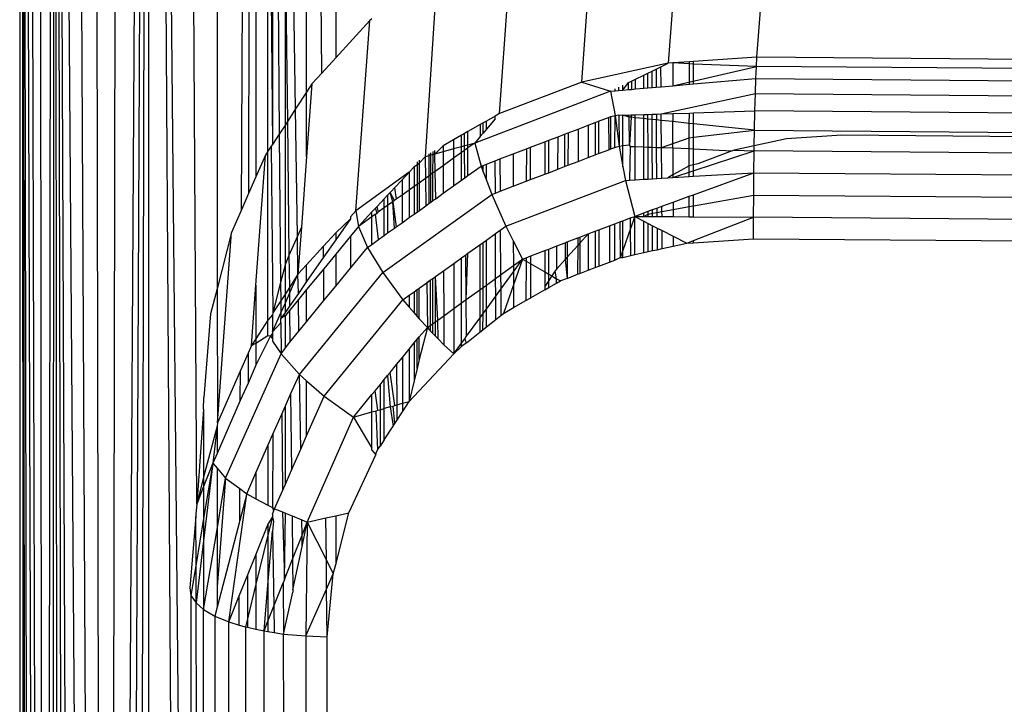
# Model space of a CAD drawing. Units: inches. Extents: x -170 to 505, y -568 to 173.
# Drawn here: x 164 to 165, y -187 to -186 of the extents above; entities that cross this region are included whole.
import ezdxf

# ---------------------------------------------------------------- set-up
doc = ezdxf.new("R2010")
doc.units = ezdxf.units.IN
doc.header["$MEASUREMENT"] = 0

msp = doc.modelspace()

# ---------------------------------------------------------------- linework, layer by layer
for p, q in [((164.1972, -192.5645), (164.1797, -182.3995)), ((164.1972, -192.5645), (164.1484, -182.4706)), ((164.0761, -182.8495), (164.0761, -188.2023)), ((164.0969, -188.2023), (164.0793, -182.8495)), ((164.0793, -182.8495), (164.0873, -188.2023)), ((164.0793, -182.8495), (164.0838, -188.2023)), ((164.0793, -182.8495), (164.081, -188.2023)), ((164.1009, -188.2023), (164.0882, -182.8495)), ((164.1026, -182.8495), (164.1076, -188.2023)), ((164.1166, -188.2023), (164.1223, -182.8495)), ((164.1249, -182.8495), (164.1226, -188.2023)), ((164.1972, -192.5645), (164.1249, -182.8495)), ((164.1249, -182.8495), (164.1455, -188.2023)), ((164.1249, -182.8495), (164.1371, -188.2023)), ((164.1249, -182.8495), (164.1294, -188.2023)), ((164.2152, -182.8495), (164.2053, -188.2023)), ((164.2228, -188.2023), (164.2541, -182.8495)), ((164.2576, -182.8495), (164.2336, -188.2023)), ((164.2576, -182.8495), (164.2452, -188.2023)), ((164.2576, -182.8495), (164.2575, -188.2023)), ((164.3144, -188.2023), (164.2631, -182.8495)), ((164.2631, -182.8495), (164.2991, -188.2023)), ((164.3256, -186.3651), (164.3069, -182.8495)), ((164.3543, -182.8495), (164.3543, -186.0615)), ((164.3886, -185.9505), (164.4051, -182.8495)), ((164.4051, -182.8495), (164.3987, -185.9275)), ((164.4091, -182.8495), (164.4091, -185.9039)), ((164.5216, -182.8495), (164.5216, -185.7364)), ((164.5021, -185.7578), (164.4806, -183.4352)), ((164.4806, -185.7845), (164.4806, -183.4352)), ((164.4324, -184.742), (164.4324, -185.8584)), ((164.4324, -184.742), (164.442, -185.8436)), ((164.4651, -185.8083), (164.4506, -184.8434)), ((164.4261, -185.8679), (164.4261, -185.0485)), ((164.4261, -185.0485), (164.4324, -185.8584)), ((165.0099, -185.4759), (164.9903, -185.7439)), ((165.1154, -185.7356), (165.135, -185.4676)), ((164.8683, -185.7705), (164.8879, -185.5025)), ((164.7523, -185.8149), (164.7716, -185.5468)), ((164.4506, -185.8305), (164.4506, -185.5841)), ((164.4506, -185.5841), (164.4535, -185.8261)), ((164.665, -185.6078), (164.6477, -185.8758)), ((164.5696, -185.6838), (164.5216, -185.7364)), ((164.5499, -185.9519), (164.5696, -185.6838)), ((164.5726, -185.6814), (164.5696, -185.6838)), ((164.5216, -185.7364), (164.5021, -185.7578)), ((165.0261, -185.7415), (165.0202, -185.7419)), ((165.1154, -185.7356), (165.0261, -185.7415)), ((165.0261, -185.7452), (165.0261, -185.7415)), ((165.1146, -185.7484), (165.1154, -185.7356)), ((173.3129, -185.8016), (165.1154, -185.7356)), ((164.9903, -185.7439), (164.8683, -185.7705)), ((164.9616, -185.7578), (164.9675, -185.7549)), ((164.9675, -185.7549), (164.9734, -185.7521)), ((164.9676, -185.7782), (164.9675, -185.7549)), ((164.9734, -185.7521), (164.98, -185.7489)), ((164.9734, -185.7521), (164.9735, -185.7777)), ((164.98, -185.7489), (164.9903, -185.7439)), ((164.9802, -185.7771), (164.98, -185.7489)), ((164.9967, -185.7435), (164.9903, -185.7439)), ((165.0202, -185.7419), (164.9967, -185.7435)), ((165.0202, -185.745), (164.9967, -185.7435)), ((164.9967, -185.7435), (164.9968, -185.7757)), ((164.9968, -185.7757), (165.1146, -185.7484)), ((165.0201, -185.7736), (165.0202, -185.745)), ((165.0202, -185.745), (165.0202, -185.7419)), ((165.0261, -185.7452), (165.0202, -185.745)), ((165.1146, -185.7484), (165.0261, -185.7452)), ((165.0261, -185.7731), (165.0261, -185.7452)), ((165.1139, -185.7656), (165.1146, -185.7484)), ((173.3122, -185.8144), (165.1146, -185.7484)), ((164.5021, -185.7578), (164.4881, -185.7731)), ((164.9343, -185.771), (164.9383, -185.769)), ((164.9383, -185.769), (164.9441, -185.7662)), ((164.9383, -185.769), (164.9383, -185.7807)), ((164.944, -185.7802), (164.9441, -185.7662)), ((164.9441, -185.7662), (164.9557, -185.7606)), ((164.9557, -185.7606), (164.9616, -185.7578)), ((164.9557, -185.7792), (164.9557, -185.7606)), ((164.9616, -185.7787), (164.9616, -185.7578)), ((165.0261, -185.7731), (165.1139, -185.7656)), ((165.1132, -185.7866), (165.1139, -185.7656)), ((165.1139, -185.7656), (173.3114, -185.8315)), ((164.4881, -185.7731), (164.4806, -185.8752)), ((164.4881, -185.7731), (164.4806, -185.7845)), ((164.9089, -185.7832), (164.7177, -185.8563)), ((164.8683, -185.7705), (164.7523, -185.8149)), ((164.8683, -185.7705), (164.9089, -185.7832)), ((164.9089, -185.7832), (164.9153, -185.7827)), ((164.9089, -185.7832), (164.9153, -185.8176)), ((164.9153, -185.7827), (164.9153, -185.7801)), ((164.9153, -185.7827), (164.9201, -185.7823)), ((164.9201, -185.7778), (164.9201, -185.7823)), ((164.9201, -185.7823), (164.9261, -185.7817)), ((164.9261, -185.7817), (164.9343, -185.771)), ((164.9261, -185.7817), (164.9261, -185.7749)), ((164.9261, -185.7817), (164.9344, -185.781)), ((164.9344, -185.781), (164.9343, -185.771)), ((164.9344, -185.781), (164.9383, -185.7807)), ((164.9383, -185.7807), (164.944, -185.7802)), ((164.944, -185.7802), (164.9557, -185.7792)), ((164.9557, -185.7792), (164.9616, -185.7787)), ((164.9616, -185.7787), (164.9676, -185.7782)), ((164.9676, -185.7782), (164.9735, -185.7777)), ((164.9735, -185.7777), (164.9802, -185.7771)), ((164.9802, -185.7771), (164.9968, -185.7757)), ((164.9968, -185.7757), (165.0201, -185.7736)), ((165.0201, -185.7736), (165.0261, -185.7731)), ((164.4806, -185.7845), (164.4651, -185.8083)), ((164.4806, -185.8752), (164.4806, -185.7845)), ((164.9804, -185.8154), (165.1132, -185.7866)), ((165.1125, -185.811), (165.1132, -185.7866)), ((165.1132, -185.7866), (173.3107, -185.8525)), ((164.4651, -185.8083), (164.4535, -185.8261)), ((164.4678, -185.9873), (164.4651, -185.8083)), ((165.0261, -185.8139), (165.1125, -185.811)), ((165.1119, -185.8382), (165.1125, -185.811)), ((173.31, -185.8769), (165.1125, -185.811)), ((164.7462, -185.8184), (164.7339, -185.8254)), ((164.7462, -185.8222), (164.7339, -185.837)), ((164.7523, -185.8149), (164.7462, -185.8184)), ((164.7462, -185.8222), (164.7462, -185.8184)), ((164.8918, -185.8257), (164.9062, -185.8202)), ((164.9062, -185.8202), (164.9095, -185.8189)), ((164.9062, -185.8202), (164.9065, -185.8657)), ((164.9093, -185.8646), (164.9095, -185.8189)), ((164.9095, -185.8189), (164.9153, -185.8176)), ((164.9152, -185.8624), (164.9153, -185.8176)), ((164.9153, -185.8176), (164.9205, -185.8164)), ((164.9153, -185.8176), (164.921, -185.8605)), ((164.9205, -185.8164), (164.921, -185.8605)), ((164.9205, -185.8164), (164.9261, -185.8172)), ((164.9261, -185.8172), (164.9349, -185.8169)), ((164.9261, -185.8599), (164.9261, -185.8172)), ((164.935, -185.8197), (164.9261, -185.8172)), ((164.9349, -185.8169), (164.9381, -185.8168)), ((164.935, -185.8197), (164.9349, -185.8169)), ((164.9355, -185.8588), (164.935, -185.8197)), ((164.938, -185.82), (164.935, -185.8197)), ((164.938, -185.82), (164.9355, -185.8588)), ((164.9381, -185.8168), (164.938, -185.82)), ((164.9439, -185.8206), (164.938, -185.82)), ((164.9381, -185.8168), (164.9439, -185.8166)), ((164.9438, -185.8613), (164.9439, -185.8206)), ((164.9439, -185.8166), (164.9557, -185.8162)), ((164.9439, -185.8206), (164.9439, -185.8166)), ((164.9557, -185.8218), (164.9439, -185.8206)), ((164.9557, -185.8162), (164.9617, -185.816)), ((164.9557, -185.8218), (164.9557, -185.8162)), ((164.9617, -185.8225), (164.9557, -185.8218)), ((164.9557, -185.8618), (164.9557, -185.8218)), ((164.9617, -185.816), (164.9677, -185.8158)), ((164.9617, -185.8225), (164.9617, -185.816)), ((164.9677, -185.8231), (164.9617, -185.8225)), ((164.9618, -185.862), (164.9617, -185.8225)), ((164.9677, -185.8158), (164.9737, -185.8156)), ((164.9677, -185.8231), (164.9677, -185.8158)), ((164.9737, -185.8237), (164.9677, -185.8231)), ((164.9678, -185.8622), (164.9677, -185.8231)), ((164.9737, -185.8156), (164.9804, -185.8154)), ((164.9737, -185.8156), (164.9737, -185.8237)), ((164.9805, -185.8244), (164.9737, -185.8237)), ((164.9739, -185.8624), (164.9737, -185.8237)), ((164.9804, -185.8154), (164.9968, -185.8148)), ((164.9805, -185.8244), (164.9804, -185.8154)), ((164.9969, -185.8262), (164.9805, -185.8244)), ((164.9808, -185.8627), (164.9805, -185.8244)), ((164.9968, -185.8148), (165.0201, -185.8141)), ((164.9968, -185.8148), (164.9969, -185.8262)), ((165.02, -185.8286), (165.0201, -185.8141)), ((165.0201, -185.8141), (165.0261, -185.8139)), ((165.0261, -185.8292), (165.0261, -185.8139)), ((164.4506, -185.8305), (164.442, -185.8436)), ((164.4535, -185.8261), (164.4506, -185.8305)), ((164.4506, -186.0264), (164.4506, -185.8305)), ((164.4535, -185.8261), (164.4557, -186.0148)), ((164.7253, -185.8303), (164.7079, -185.8402)), ((164.7295, -185.8279), (164.7253, -185.8303)), ((164.7253, -185.8303), (164.7253, -185.8472)), ((164.7339, -185.8254), (164.7295, -185.8279)), ((164.7295, -185.8422), (164.7295, -185.8279)), ((164.7339, -185.837), (164.7295, -185.8422)), ((164.7339, -185.837), (164.7339, -185.8254)), ((164.8491, -185.842), (164.8633, -185.8366)), ((164.8633, -185.8366), (164.8631, -185.8823)), ((164.8633, -185.8366), (164.8775, -185.8311)), ((164.8775, -185.8311), (164.8871, -185.8275)), ((164.8775, -185.8311), (164.8775, -185.8768)), ((164.8871, -185.8275), (164.8918, -185.8257)), ((164.8871, -185.8275), (164.8871, -185.8731)), ((164.8918, -185.8257), (164.892, -185.8712)), ((165.02, -185.8286), (164.9969, -185.8262)), ((164.9969, -185.8633), (164.9969, -185.8262)), ((165.0261, -185.8292), (165.02, -185.8286)), ((165.02, -185.8489), (165.02, -185.8286)), ((165.1119, -185.8382), (165.0261, -185.8292)), ((165.0261, -185.8482), (165.0261, -185.8292)), ((165.0261, -185.8482), (165.1119, -185.8382)), ((165.1116, -185.8603), (165.1119, -185.8382)), ((165.1119, -185.8382), (168.2761, -185.8637)), ((164.442, -185.8436), (164.4324, -185.8584)), ((164.442, -185.8436), (164.4438, -186.0529)), ((164.6878, -185.8517), (164.673, -185.8601)), ((164.6991, -185.8452), (164.6878, -185.8517)), ((164.6878, -185.8517), (164.6878, -185.8646)), ((164.7031, -185.8429), (164.6991, -185.8452)), ((164.6991, -185.8615), (164.6991, -185.8452)), ((164.7079, -185.8402), (164.7031, -185.8429)), ((164.7032, -185.8603), (164.7031, -185.8429)), ((164.7079, -185.8591), (164.7079, -185.8402)), ((164.7253, -185.8472), (164.7177, -185.8563)), ((164.7295, -185.8422), (164.7253, -185.8472)), ((164.8165, -185.8544), (164.8218, -185.8524)), ((164.8218, -185.8524), (164.8351, -185.8474)), ((164.8218, -185.8981), (164.8218, -185.8524)), ((164.8346, -185.8932), (164.8351, -185.8474)), ((164.8351, -185.8474), (164.8439, -185.844)), ((164.8439, -185.844), (164.8491, -185.842)), ((164.8439, -185.844), (164.8442, -185.8895)), ((164.8491, -185.842), (164.8488, -185.8877)), ((164.9808, -185.8627), (165.02, -185.8489)), ((165.02, -185.8489), (165.0261, -185.8482)), ((165.02, -185.8641), (165.02, -185.8489)), ((165.0261, -185.8644), (165.0261, -185.8482)), ((165.1569, -185.8504), (165.1116, -185.8603)), ((165.2351, -185.8453), (165.1569, -185.8504)), ((168.2761, -185.8697), (165.2351, -185.8453)), ((164.4308, -185.8608), (164.4261, -185.8679)), ((164.4324, -185.8584), (164.4308, -185.8608)), ((164.4308, -185.8608), (164.433, -186.0954)), ((164.673, -185.8601), (164.6614, -185.872)), ((164.673, -185.8601), (164.673, -185.8687)), ((164.6878, -185.8646), (164.673, -185.8687)), ((164.6991, -185.8615), (164.6878, -185.8646)), ((164.6878, -185.8646), (164.6878, -185.8777)), ((164.7032, -185.8603), (164.6991, -185.8615)), ((164.6991, -185.8696), (164.6991, -185.8615)), ((164.7033, -185.8666), (164.6991, -185.8696)), ((164.7079, -185.8591), (164.7032, -185.8603)), ((164.7033, -185.8666), (164.7032, -185.8603)), ((164.7079, -185.8633), (164.7033, -185.8666)), ((164.7037, -185.9052), (164.7033, -185.8666)), ((164.7177, -185.8563), (164.7079, -185.8591)), ((164.7177, -185.8563), (164.7079, -185.8633)), ((164.7079, -185.8633), (164.7079, -185.8591)), ((164.7079, -185.9022), (164.7079, -185.8633)), ((164.7177, -185.8563), (164.7265, -185.8889)), ((164.7715, -185.8717), (164.7903, -185.8645)), ((164.7903, -185.8645), (164.7901, -185.9102)), ((164.7903, -185.8645), (164.7962, -185.8622)), ((164.7962, -185.8622), (164.8165, -185.8544)), ((164.7962, -185.9078), (164.7962, -185.8622)), ((164.8165, -185.8544), (164.8165, -185.9001)), ((164.892, -185.8712), (164.9065, -185.8657)), ((164.9065, -185.8657), (164.9093, -185.8646)), ((164.9093, -185.8646), (164.9152, -185.8624)), ((164.9152, -185.8624), (164.921, -185.8605)), ((164.921, -185.8605), (164.9261, -185.8599)), ((164.921, -185.8605), (164.9261, -185.8897)), ((164.9261, -185.8599), (164.9355, -185.8588)), ((164.9261, -185.8897), (164.9261, -185.8599)), ((164.9372, -185.8611), (164.9355, -185.8588)), ((164.9363, -185.9085), (164.9372, -185.8611)), ((164.9372, -185.8611), (164.9438, -185.8613)), ((164.9436, -185.9081), (164.9438, -185.8613)), ((164.9438, -185.8613), (164.9557, -185.8618)), ((164.9557, -185.8618), (164.9618, -185.862)), ((164.9557, -185.9074), (164.9557, -185.8618)), ((164.9618, -185.862), (164.9678, -185.8622)), ((164.9618, -185.907), (164.9618, -185.862)), ((164.9678, -185.8622), (164.9739, -185.8624)), ((164.968, -185.9067), (164.9678, -185.8622)), ((164.9739, -185.8624), (164.9808, -185.8627)), ((164.9742, -185.9063), (164.9739, -185.8624)), ((164.9808, -185.8627), (164.9969, -185.8633)), ((164.9811, -185.9059), (164.9808, -185.8627)), ((164.9969, -185.8633), (165.02, -185.8641)), ((164.9969, -185.8633), (164.997, -185.9012)), ((165.0199, -185.8884), (165.02, -185.8641)), ((165.02, -185.8641), (165.0261, -185.8644)), ((165.0261, -185.8644), (165.0806, -185.8671)), ((165.0261, -185.887), (165.0261, -185.8644)), ((165.0833, -185.8665), (165.0806, -185.8671)), ((165.1116, -185.8603), (165.0833, -185.8665)), ((165.0833, -185.8665), (165.1114, -185.8675)), ((165.1114, -185.8675), (165.1116, -185.8603)), ((164.4091, -186.0565), (164.4225, -185.8734)), ((164.4225, -185.8734), (164.4091, -185.9039)), ((164.4261, -185.8679), (164.4225, -185.8734)), ((164.4261, -186.1059), (164.4261, -185.8679)), ((164.4806, -185.8752), (164.4733, -185.9749)), ((164.6477, -185.8758), (164.6395, -185.8843)), ((164.6395, -185.8843), (164.6395, -185.8804)), ((164.6528, -185.8744), (164.6477, -185.8758)), ((164.6477, -185.8758), (164.6481, -185.9061)), ((164.6528, -185.8744), (164.6527, -185.9028)), ((164.6528, -185.8716), (164.6528, -185.8744)), ((164.6557, -185.8736), (164.6528, -185.8744)), ((164.6556, -185.9007), (164.6557, -185.8736)), ((164.6557, -185.8736), (164.6557, -185.8699)), ((164.6614, -185.872), (164.6557, -185.8736)), ((164.6588, -185.8727), (164.6557, -185.8736)), ((164.6587, -185.8985), (164.6588, -185.8727)), ((164.6588, -185.8727), (164.6588, -185.8682)), ((164.6614, -185.872), (164.6588, -185.8727)), ((164.6614, -185.872), (164.6613, -185.8667)), ((164.673, -185.8687), (164.6614, -185.872)), ((164.6618, -185.8963), (164.6614, -185.872)), ((164.673, -185.8687), (164.6731, -185.8882)), ((164.6878, -185.8777), (164.6731, -185.8882)), ((164.6991, -185.8696), (164.6878, -185.8777)), ((164.6878, -185.8777), (164.6878, -185.9165)), ((164.6991, -185.9085), (164.6991, -185.8696)), ((164.7464, -185.8813), (164.7531, -185.8787)), ((164.7531, -185.8787), (164.7715, -185.8717)), ((164.7531, -185.8787), (164.7533, -185.9242)), ((164.7715, -185.8717), (164.7717, -185.9172)), ((164.8631, -185.8823), (164.8775, -185.8768)), ((164.8775, -185.8768), (164.8871, -185.8731)), ((164.8871, -185.8731), (164.892, -185.8712)), ((164.997, -185.905), (165.1114, -185.8675)), ((165.0806, -185.8671), (165.0322, -185.8856)), ((165.111, -185.8982), (165.1114, -185.8675)), ((168.2761, -185.893), (165.1114, -185.8675)), ((164.6322, -185.8898), (164.6252, -185.8973)), ((164.6368, -185.8871), (164.6322, -185.8898)), ((164.6322, -185.8898), (164.6322, -185.9175)), ((164.6368, -185.8871), (164.6369, -185.8826)), ((164.6395, -185.8843), (164.6368, -185.8871)), ((164.6368, -185.9142), (164.6368, -185.8871)), ((164.6395, -185.9122), (164.6395, -185.8843)), ((164.6731, -185.8882), (164.6618, -185.8963)), ((164.6731, -185.8882), (164.6732, -185.927)), ((164.7079, -185.9022), (164.7265, -185.8889)), ((164.7265, -185.8889), (164.7294, -185.8878)), ((164.7265, -185.8889), (164.7294, -185.8968)), ((164.7294, -185.8878), (164.7339, -185.8861)), ((164.7294, -185.8968), (164.7294, -185.8878)), ((164.7339, -185.8861), (164.7464, -185.8813)), ((164.7339, -185.9087), (164.7339, -185.8861)), ((164.7466, -185.9268), (164.7464, -185.8813)), ((164.8218, -185.8981), (164.8346, -185.8932)), ((164.8346, -185.8932), (164.8442, -185.8895)), ((164.8442, -185.8895), (164.8488, -185.8877)), ((164.8488, -185.8877), (164.8631, -185.8823)), ((164.9261, -185.8897), (164.9301, -185.9089)), ((165.0199, -185.8884), (165.0082, -185.8948)), ((165.0261, -185.887), (165.0199, -185.8884)), ((165.0199, -185.9036), (165.0199, -185.8884)), ((165.0322, -185.8856), (165.0261, -185.887)), ((165.0261, -185.9032), (165.0261, -185.887)), ((164.4091, -185.9039), (164.3987, -185.9275)), ((164.6252, -185.8973), (164.5499, -185.9519)), ((164.6043, -185.9196), (164.6151, -185.908)), ((164.6151, -185.908), (164.6252, -185.8973)), ((164.6151, -185.908), (164.6152, -185.9297)), ((164.6252, -185.8973), (164.6252, -185.9225)), ((164.6481, -185.9061), (164.6395, -185.9122)), ((164.6527, -185.9028), (164.6481, -185.9061)), ((164.6481, -185.9061), (164.6486, -185.9446)), ((164.6527, -185.9028), (164.6526, -185.9417)), ((164.6556, -185.9007), (164.6527, -185.9028)), ((164.6555, -185.9396), (164.6556, -185.9007)), ((164.6587, -185.8985), (164.6556, -185.9007)), ((164.6618, -185.8963), (164.6587, -185.8985)), ((164.6587, -185.9374), (164.6587, -185.8985)), ((164.6625, -185.9347), (164.6618, -185.8963)), ((164.6991, -185.9085), (164.7037, -185.9052)), ((164.7037, -185.9052), (164.7079, -185.9022)), ((164.7294, -185.8968), (164.7339, -185.9087)), ((164.7901, -185.9102), (164.7962, -185.9078)), ((164.7962, -185.9078), (164.8165, -185.9001)), ((164.8165, -185.9001), (164.8218, -185.8981)), ((164.9363, -185.9085), (164.9436, -185.9081)), ((164.9436, -185.9081), (164.9557, -185.9074)), ((164.9557, -185.9074), (164.9618, -185.907)), ((164.9618, -185.907), (164.968, -185.9067)), ((164.968, -185.9067), (164.9742, -185.9063)), ((164.9742, -185.9063), (164.9811, -185.9059)), ((164.9811, -185.9059), (164.9895, -185.9054)), ((164.997, -185.9012), (164.9895, -185.9054)), ((164.9895, -185.9054), (164.997, -185.905)), ((165.0082, -185.8948), (164.997, -185.9012)), ((164.997, -185.9012), (164.997, -185.905)), ((164.997, -185.905), (165.0199, -185.9036)), ((165.0199, -185.9036), (165.0261, -185.9032)), ((165.0261, -185.9032), (165.111, -185.8982)), ((165.0261, -185.9291), (165.111, -185.8982)), ((165.1108, -185.9296), (165.111, -185.8982)), ((165.111, -185.8982), (168.2761, -185.9237)), ((164.6, -185.9242), (164.6043, -185.9196)), ((164.6043, -185.9196), (164.6068, -185.9356)), ((164.6322, -185.9175), (164.6252, -185.9225)), ((164.6368, -185.9142), (164.6322, -185.9175)), ((164.6322, -185.9175), (164.6322, -185.9563)), ((164.6367, -185.9531), (164.6368, -185.9142)), ((164.6395, -185.9122), (164.6368, -185.9142)), ((164.6395, -185.9511), (164.6395, -185.9122)), ((164.6732, -185.927), (164.6878, -185.9165)), ((164.6878, -185.9165), (164.6991, -185.9085)), ((164.7339, -185.9087), (164.7414, -185.9288)), ((164.7533, -185.9242), (164.7717, -185.9172)), ((164.7613, -185.9734), (164.9301, -185.9089)), ((164.7717, -185.9172), (164.7901, -185.9102)), ((164.9301, -185.9089), (164.9363, -185.9085)), ((164.9301, -185.9089), (164.9434, -185.9596)), ((164.3987, -185.9275), (164.3886, -185.9505)), ((164.5899, -185.9349), (164.5798, -185.9458)), ((164.5879, -186.0386), (164.7414, -185.9288)), ((164.5899, -185.9349), (164.5948, -185.9297)), ((164.5899, -185.9477), (164.5899, -185.9349)), ((164.5948, -185.9297), (164.6, -185.9242)), ((164.5948, -185.9297), (164.5948, -185.9442)), ((164.5981, -185.9262), (164.6, -185.9242)), ((164.6021, -185.939), (164.5981, -185.9262)), ((164.6043, -185.9374), (164.5981, -185.9262)), ((164.6068, -185.9356), (164.6043, -185.9374)), ((164.6152, -185.9297), (164.6068, -185.9356)), ((164.6252, -185.9225), (164.6152, -185.9297)), ((164.6152, -185.9297), (164.6152, -185.9685)), ((164.6252, -185.9225), (164.6252, -185.9613)), ((164.6587, -185.9374), (164.6625, -185.9347)), ((164.6625, -185.9347), (164.6732, -185.927)), ((164.7414, -185.9288), (164.7466, -185.9268)), ((164.7414, -185.9288), (164.7613, -185.9734)), ((164.7466, -185.9268), (164.7533, -185.9242)), ((164.9971, -185.9396), (165.0199, -185.9313)), ((165.0198, -185.9459), (165.0199, -185.9313)), ((165.0199, -185.9313), (165.0261, -185.9291)), ((165.0261, -185.9448), (165.0261, -185.9291)), ((165.0261, -185.9448), (165.1108, -185.9296)), ((165.1106, -185.9608), (165.1108, -185.9296)), ((165.1108, -185.9296), (173.3083, -185.9955)), ((164.5726, -185.9534), (164.5775, -185.9482)), ((164.5775, -185.9482), (164.5798, -185.9458)), ((164.5798, -185.955), (164.5775, -185.9482)), ((164.582, -185.9534), (164.5798, -185.9458)), ((164.5899, -185.9477), (164.582, -185.9534)), ((164.5948, -185.9442), (164.5899, -185.9477)), ((164.59, -185.9865), (164.5899, -185.9477)), ((164.6021, -185.939), (164.5948, -185.9442)), ((164.5948, -185.9442), (164.5948, -185.983)), ((164.6043, -185.9374), (164.6021, -185.939)), ((164.6021, -185.939), (164.6069, -185.9744)), ((164.6044, -185.9762), (164.6021, -185.939)), ((164.6395, -185.9511), (164.6486, -185.9446)), ((164.6486, -185.9446), (164.6526, -185.9417)), ((164.6526, -185.9417), (164.6555, -185.9396)), ((164.6555, -185.9396), (164.6587, -185.9374)), ((164.9681, -185.9501), (164.9744, -185.9479)), ((164.9744, -185.9479), (164.9814, -185.9453)), ((164.9744, -185.9479), (164.9744, -185.954)), ((164.9814, -185.9453), (164.9971, -185.9396)), ((164.9814, -185.9528), (164.9814, -185.9453)), ((164.9971, -185.9396), (164.9971, -185.95)), ((164.9971, -185.95), (165.0198, -185.9459)), ((165.0198, -185.9459), (165.0261, -185.9448)), ((165.0198, -185.9601), (165.0198, -185.9459)), ((165.0261, -185.9602), (165.0261, -185.9448)), ((164.3886, -185.9505), (164.3745, -185.9823)), ((164.5422, -185.9629), (164.5216, -185.9829)), ((164.5422, -185.9629), (164.5216, -185.9925)), ((164.5499, -185.9519), (164.5422, -185.9603)), ((164.5422, -185.9603), (164.5422, -185.9629)), ((164.5499, -185.9519), (164.5535, -185.9738)), ((164.5535, -185.9738), (164.5726, -185.9534)), ((164.5726, -185.9601), (164.5535, -185.9738)), ((164.5726, -185.9601), (164.5726, -185.9534)), ((164.5775, -185.9566), (164.5726, -185.9601)), ((164.5726, -185.999), (164.5726, -185.9601)), ((164.5775, -185.9566), (164.5798, -185.955)), ((164.5819, -185.9923), (164.5775, -185.9566)), ((164.5798, -185.955), (164.582, -185.9534)), ((164.6152, -185.9685), (164.6252, -185.9613)), ((164.6252, -185.9613), (164.6322, -185.9563)), ((164.6322, -185.9563), (164.6367, -185.9531)), ((164.6367, -185.9531), (164.6395, -185.9511)), ((164.9261, -185.9657), (164.937, -185.9615)), ((164.937, -185.9615), (164.9434, -185.9596)), ((164.9372, -185.9768), (164.937, -185.9615)), ((164.9434, -185.9596), (164.9372, -185.9768)), ((164.9432, -186.0133), (164.9434, -185.9596)), ((164.9434, -185.9596), (164.9557, -185.9546)), ((164.9434, -185.9596), (164.9557, -185.9665)), ((164.9434, -185.9596), (164.9557, -185.9597)), ((164.9557, -185.9546), (164.9619, -185.9524)), ((164.9557, -185.9597), (164.9557, -185.9546)), ((164.9557, -185.9597), (164.9619, -185.9563)), ((164.9557, -185.9597), (164.9619, -185.9597)), ((164.9619, -185.9524), (164.9681, -185.9501)), ((164.9619, -185.9597), (164.9619, -185.9524)), ((164.9619, -185.9563), (164.9682, -185.9552)), ((164.9619, -185.9597), (164.9682, -185.9598)), ((164.9682, -185.9552), (164.9681, -185.9501)), ((164.9682, -185.9552), (164.9744, -185.954)), ((164.9682, -185.9598), (164.9682, -185.9552)), ((164.9682, -185.9598), (164.9744, -185.9598)), ((164.9744, -185.954), (164.9814, -185.9528)), ((164.9744, -185.954), (164.9744, -185.9598)), ((164.9744, -185.9598), (164.9815, -185.9599)), ((164.9814, -185.9528), (164.9971, -185.95)), ((164.9815, -185.9599), (164.9814, -185.9528)), ((164.9815, -185.9599), (164.9971, -185.96)), ((164.9971, -185.95), (164.9971, -185.96)), ((164.9971, -185.96), (165.0198, -185.9601)), ((165.0198, -185.9601), (165.0261, -185.9602)), ((165.0261, -185.9602), (165.1106, -185.9608)), ((165.0261, -185.9936), (165.1106, -185.9608)), ((165.1105, -185.9911), (165.1106, -185.9608)), ((173.3081, -186.0267), (165.1106, -185.9608)), ((164.4733, -185.9749), (164.4678, -185.9873)), ((164.4733, -185.9749), (164.4684, -186.0411)), ((164.5535, -185.9738), (164.5423, -185.9874)), ((164.5535, -185.9738), (164.5664, -186.0034)), ((164.5948, -185.983), (164.6044, -185.9762)), ((164.6044, -185.9762), (164.6069, -185.9744)), ((164.6069, -185.9744), (164.6152, -185.9685)), ((164.7536, -185.9789), (164.7613, -185.9734)), ((164.7613, -185.9734), (164.7719, -185.9942)), ((164.8924, -185.9786), (164.9073, -185.9729)), ((164.9073, -185.9729), (164.915, -185.9699)), ((164.9073, -185.9729), (164.9076, -186.024)), ((164.9149, -186.0212), (164.915, -185.9699)), ((164.915, -185.9699), (164.9221, -185.9672)), ((164.9221, -185.9672), (164.9261, -185.9657)), ((164.9221, -185.9672), (164.9227, -186.0173)), ((164.9261, -186.0078), (164.9261, -185.9657)), ((164.9372, -185.9768), (164.9261, -186.0078)), ((164.9378, -186.0145), (164.9372, -185.9768)), ((164.9557, -186.0106), (164.9557, -185.9665)), ((164.9557, -185.9665), (164.962, -185.9696)), ((164.962, -186.0092), (164.962, -185.9696)), ((164.962, -185.9696), (164.9682, -185.9728)), ((164.9683, -186.0078), (164.9682, -185.9728)), ((164.9682, -185.9728), (164.9745, -185.976)), ((164.9745, -185.976), (164.9747, -186.0065)), ((164.9745, -185.976), (164.9816, -185.9796)), ((164.3745, -185.9823), (164.3543, -186.0615)), ((164.3549, -186.2503), (164.3745, -185.9823)), ((164.4678, -185.9873), (164.4557, -186.0148)), ((164.4684, -186.0411), (164.4678, -185.9873)), ((164.5216, -185.9829), (164.5043, -186.0018)), ((164.5216, -185.9829), (164.5216, -185.9925)), ((164.5423, -185.9874), (164.5216, -186.0127)), ((164.5423, -185.9874), (164.5424, -186.0326)), ((164.5819, -185.9923), (164.59, -185.9865)), ((164.59, -185.9865), (164.5948, -185.983)), ((164.7339, -185.993), (164.7468, -185.9838)), ((164.7468, -185.9838), (164.7536, -185.9789)), ((164.747, -186.047), (164.7468, -185.9838)), ((164.7536, -185.9789), (164.754, -186.042)), ((164.848, -185.9956), (164.8627, -185.9899)), ((164.8627, -185.9899), (164.8657, -185.9888)), ((164.8627, -185.9899), (164.8627, -186.0007)), ((164.8775, -185.9843), (164.8657, -185.9974)), ((164.8657, -185.9888), (164.8775, -185.9843)), ((164.8657, -185.9888), (164.8657, -185.9974)), ((164.8775, -185.9843), (164.8871, -185.9806)), ((164.8775, -185.9843), (164.8775, -186.0355)), ((164.8871, -185.9806), (164.8924, -185.9786)), ((164.8871, -185.9806), (164.8871, -186.0318)), ((164.8924, -185.9786), (164.8925, -186.0297)), ((164.9818, -186.0049), (164.9816, -185.9796)), ((164.9816, -185.9796), (164.9971, -185.9874)), ((164.9971, -185.9874), (164.9972, -186.0016)), ((164.9971, -185.9874), (165.0167, -185.9973)), ((165.0261, -185.9967), (165.1105, -185.9911)), ((165.1105, -185.9911), (173.3081, -186.057)), ((164.5043, -186.0018), (164.4806, -186.0278)), ((164.5045, -186.0171), (164.5043, -186.0018)), ((164.5216, -185.9925), (164.5045, -186.0171)), ((164.5424, -186.0326), (164.5664, -186.0034)), ((164.5664, -186.0034), (164.5726, -185.999)), ((164.5664, -186.0034), (164.5879, -186.0386)), ((164.5726, -185.999), (164.5819, -185.9923)), ((164.7079, -186.0116), (164.7249, -185.9995)), ((164.7249, -185.9995), (164.7247, -186.063)), ((164.7249, -185.9995), (164.7293, -185.9963)), ((164.7292, -186.0598), (164.7293, -185.9963)), ((164.7293, -185.9963), (164.7339, -185.993)), ((164.7339, -186.0564), (164.7339, -185.993)), ((164.7719, -185.9942), (164.7849, -186.0197)), ((164.7719, -185.9942), (164.772, -186.029)), ((164.8218, -186.0056), (164.8334, -186.0011)), ((164.8331, -186.0336), (164.8334, -186.0011)), ((164.8334, -186.0011), (164.8449, -185.9967)), ((164.8449, -185.9967), (164.848, -185.9956)), ((164.8449, -185.9967), (164.8451, -186.0203)), ((164.848, -185.9956), (164.8479, -186.0172)), ((164.8627, -186.0007), (164.8479, -186.0172)), ((164.8627, -186.0007), (164.8625, -186.0412)), ((164.8657, -185.9974), (164.8627, -186.0007)), ((164.8657, -185.9974), (164.8658, -186.04)), ((164.9747, -186.0065), (164.9818, -186.0049)), ((164.9818, -186.0049), (164.9972, -186.0016)), ((164.9972, -186.0016), (165.0167, -185.9973)), ((165.0167, -185.9973), (165.0261, -185.9936)), ((165.0167, -185.9973), (165.0261, -185.9967)), ((165.0261, -185.9967), (165.0261, -185.9936)), ((164.4557, -186.0148), (164.4506, -186.0264)), ((164.4557, -186.0148), (164.4562, -186.0598)), ((164.5045, -186.0171), (164.4806, -186.0513)), ((164.5216, -186.0127), (164.5046, -186.0334)), ((164.5216, -186.0127), (164.5216, -186.0581)), ((164.688, -186.0259), (164.6991, -186.0179)), ((164.6991, -186.0179), (164.7048, -186.0138)), ((164.6991, -186.0815), (164.6991, -186.0179)), ((164.7048, -186.0138), (164.7079, -186.0116)), ((164.7055, -186.0769), (164.7048, -186.0138)), ((164.7055, -186.0769), (164.7079, -186.0116)), ((164.7849, -186.0197), (164.7898, -186.0178)), ((164.7898, -186.0178), (164.7964, -186.0153)), ((164.7898, -186.0178), (164.7898, -186.0225)), ((164.7964, -186.0153), (164.8163, -186.0077)), ((164.7964, -186.0263), (164.7964, -186.0153)), ((164.8163, -186.0077), (164.8218, -186.0056)), ((164.8163, -186.0077), (164.8163, -186.0378)), ((164.8218, -186.041), (164.8218, -186.0056)), ((164.8479, -186.0172), (164.8451, -186.0203)), ((164.8479, -186.0172), (164.8477, -186.0469)), ((164.9149, -186.0212), (164.9227, -186.0173)), ((164.9261, -186.0078), (164.9227, -186.0173)), ((164.9227, -186.0173), (164.9261, -186.0173)), ((164.9261, -186.0173), (164.9261, -186.0078)), ((164.9261, -186.0173), (164.9378, -186.0145)), ((164.9378, -186.0145), (164.9432, -186.0133)), ((164.9432, -186.0133), (164.9557, -186.0106)), ((164.9557, -186.0106), (164.962, -186.0092)), ((164.962, -186.0092), (164.9683, -186.0078)), ((164.9683, -186.0078), (164.9747, -186.0065)), ((164.4506, -186.0264), (164.4438, -186.0529)), ((164.4506, -186.0685), (164.4506, -186.0264)), ((164.4806, -186.0278), (164.4684, -186.0411)), ((164.4806, -186.0513), (164.4806, -186.0278)), ((164.5216, -186.0581), (164.5424, -186.0326)), ((164.6736, -186.0362), (164.688, -186.0259)), ((164.688, -186.0259), (164.688, -186.0895)), ((164.754, -186.042), (164.772, -186.029)), ((164.772, -186.0375), (164.7849, -186.0197)), ((164.772, -186.029), (164.7849, -186.0197)), ((164.772, -186.029), (164.772, -186.0375)), ((164.7849, -186.0197), (164.7721, -186.0562)), ((164.7849, -186.0197), (164.7898, -186.0225)), ((164.7898, -186.0225), (164.7896, -186.0782)), ((164.7898, -186.0225), (164.7964, -186.0263)), ((164.7965, -186.0743), (164.7964, -186.0263)), ((164.7964, -186.0263), (164.8163, -186.0378)), ((164.8451, -186.0203), (164.8331, -186.0336)), ((164.8451, -186.0203), (164.8477, -186.0469)), ((164.8775, -186.0355), (164.8871, -186.0318)), ((164.8871, -186.0318), (164.8925, -186.0297)), ((164.8925, -186.0297), (164.9076, -186.024)), ((164.9076, -186.024), (164.9149, -186.0212)), ((164.4684, -186.0411), (164.4562, -186.0598)), ((164.4563, -186.0683), (164.4684, -186.0411)), ((164.469, -186.068), (164.4684, -186.0411)), ((164.4707, -186.1823), (164.5879, -186.0386)), ((164.5046, -186.0334), (164.4806, -186.0627)), ((164.505, -186.0783), (164.5046, -186.0334)), ((164.5879, -186.0386), (164.6164, -186.0771)), ((164.6553, -186.0492), (164.6586, -186.0469)), ((164.6585, -186.1107), (164.6586, -186.0469)), ((164.6586, -186.0469), (164.662, -186.0444)), ((164.662, -186.0444), (164.6736, -186.0362)), ((164.662, -186.1082), (164.662, -186.0444)), ((164.6654, -186.1058), (164.662, -186.0444)), ((164.6736, -186.0362), (164.6738, -186.0997)), ((164.7339, -186.0564), (164.747, -186.047)), ((164.747, -186.047), (164.754, -186.042)), ((164.7471, -186.0719), (164.747, -186.047)), ((164.754, -186.042), (164.7541, -186.0622)), ((164.7541, -186.0622), (164.772, -186.0375)), ((164.772, -186.0375), (164.7721, -186.0562)), ((164.8163, -186.0378), (164.8162, -186.0584)), ((164.8163, -186.0378), (164.8218, -186.041)), ((164.8218, -186.0499), (164.8218, -186.041)), ((164.8218, -186.041), (164.826, -186.0434)), ((164.826, -186.0434), (164.8218, -186.0499)), ((164.8308, -186.0362), (164.826, -186.0434)), ((164.826, -186.0434), (164.8329, -186.0475)), ((164.8331, -186.0336), (164.8308, -186.0362)), ((164.8329, -186.0475), (164.8308, -186.0362)), ((164.8477, -186.0469), (164.8382, -186.0505)), ((164.8477, -186.0469), (164.8625, -186.0412)), ((164.8625, -186.0412), (164.8658, -186.04)), ((164.8658, -186.04), (164.8775, -186.0355)), ((164.4029, -186.1415), (164.4091, -186.0565)), ((164.4091, -186.0565), (164.4091, -186.1319)), ((164.4438, -186.0529), (164.433, -186.0954)), ((164.4438, -186.0529), (164.4441, -186.0785)), ((164.4562, -186.0598), (164.4506, -186.0685)), ((164.4562, -186.0598), (164.4563, -186.0683)), ((164.4806, -186.0513), (164.469, -186.068)), ((164.505, -186.0783), (164.5216, -186.0581)), ((164.6365, -186.0627), (164.6394, -186.0606)), ((164.6393, -186.1038), (164.6394, -186.0606)), ((164.6394, -186.0606), (164.6501, -186.053)), ((164.6501, -186.053), (164.6553, -186.0492)), ((164.6523, -186.0514), (164.6501, -186.053)), ((164.6501, -186.053), (164.6509, -186.1162)), ((164.6552, -186.1131), (164.6553, -186.0492)), ((164.7247, -186.063), (164.7292, -186.0598)), ((164.7292, -186.0598), (164.7339, -186.0564)), ((164.7292, -186.0966), (164.7292, -186.0598)), ((164.7339, -186.0901), (164.7339, -186.0564)), ((164.7721, -186.0562), (164.758, -186.0962)), ((164.7721, -186.0562), (164.7722, -186.0881)), ((164.8218, -186.0499), (164.8162, -186.0584)), ((164.8162, -186.0584), (164.8162, -186.063)), ((164.8162, -186.063), (164.8218, -186.0599)), ((164.8218, -186.0599), (164.8218, -186.0499)), ((164.8218, -186.0599), (164.8329, -186.0536)), ((164.8329, -186.0536), (164.8329, -186.0475)), ((164.8329, -186.0475), (164.8382, -186.0505)), ((164.8329, -186.0536), (164.8382, -186.0505)), ((164.3543, -186.0615), (164.3453, -186.0971)), ((164.3543, -186.0615), (164.3549, -186.2503)), ((164.4506, -186.0685), (164.4441, -186.0785)), ((164.4506, -186.0812), (164.4563, -186.0683)), ((164.4506, -186.0812), (164.4506, -186.0685)), ((164.4563, -186.0683), (164.4565, -186.0859)), ((164.469, -186.068), (164.4565, -186.0859)), ((164.4806, -186.0627), (164.4692, -186.0767)), ((164.4806, -186.1081), (164.4806, -186.0627)), ((164.6164, -186.0771), (164.6252, -186.0708)), ((164.6252, -186.0708), (164.6322, -186.0657)), ((164.6252, -186.0708), (164.6252, -186.0873)), ((164.6322, -186.0657), (164.6365, -186.0627)), ((164.6322, -186.0657), (164.6322, -186.0955)), ((164.6365, -186.1005), (164.6365, -186.0627)), ((164.7055, -186.0769), (164.7247, -186.063)), ((164.7247, -186.063), (164.7246, -186.1029)), ((164.7339, -186.0901), (164.7471, -186.0719)), ((164.7471, -186.0719), (164.7541, -186.0622)), ((164.7472, -186.1048), (164.7471, -186.0719)), ((164.7541, -186.0622), (164.7543, -186.0991)), ((164.7896, -186.0782), (164.7965, -186.0743)), ((164.8162, -186.063), (164.7965, -186.0743)), ((164.4441, -186.0785), (164.433, -186.0954)), ((164.4441, -186.0785), (164.4442, -186.0954)), ((164.4442, -186.0954), (164.4506, -186.0812)), ((164.4506, -186.0944), (164.4506, -186.0812)), ((164.4565, -186.0859), (164.4506, -186.0944)), ((164.4692, -186.0767), (164.4566, -186.092)), ((164.4698, -186.1213), (164.4692, -186.0767)), ((164.4806, -186.1081), (164.505, -186.0783)), ((164.5052, -186.2128), (164.6164, -186.0771)), ((164.6164, -186.0771), (164.6252, -186.0873)), ((164.6252, -186.0873), (164.6322, -186.0955)), ((164.688, -186.0895), (164.6991, -186.0815)), ((164.6991, -186.0815), (164.7055, -186.0769)), ((164.6991, -186.138), (164.6991, -186.0815)), ((164.706, -186.1285), (164.7055, -186.0769)), ((164.758, -186.0962), (164.7722, -186.0881)), ((164.7722, -186.0881), (164.7896, -186.0782)), ((164.3453, -186.0971), (164.3355, -186.2149)), ((164.4323, -186.0982), (164.4261, -186.1059)), ((164.433, -186.0954), (164.4323, -186.0982)), ((164.4323, -186.0982), (164.4324, -186.122)), ((164.4324, -186.122), (164.4442, -186.0954)), ((164.4442, -186.0954), (164.4443, -186.1035)), ((164.4506, -186.0944), (164.4443, -186.1035)), ((164.4506, -186.0994), (164.4443, -186.1035)), ((164.4566, -186.092), (164.4506, -186.0994)), ((164.4506, -186.1447), (164.4506, -186.0994)), ((164.4566, -186.092), (164.4571, -186.1367)), ((164.6322, -186.0955), (164.6365, -186.1005)), ((164.6365, -186.1005), (164.6393, -186.1038)), ((164.6654, -186.1058), (164.6738, -186.0997)), ((164.6738, -186.0997), (164.688, -186.0895)), ((164.6738, -186.0997), (164.6739, -186.1405)), ((164.688, -186.0895), (164.6881, -186.1532)), ((164.7246, -186.1029), (164.7292, -186.0966)), ((164.7291, -186.1192), (164.7292, -186.0966)), ((164.7292, -186.0966), (164.7339, -186.0901)), ((164.7339, -186.1154), (164.7339, -186.0901)), ((164.7472, -186.1048), (164.7543, -186.0991)), ((164.7543, -186.0991), (164.758, -186.0962)), ((164.4261, -186.1059), (164.4091, -186.1319)), ((164.4261, -186.1275), (164.4261, -186.1059)), ((164.4443, -186.1096), (164.4324, -186.122)), ((164.4443, -186.1096), (164.4443, -186.1035)), ((164.4443, -186.1096), (164.4447, -186.1532)), ((164.4698, -186.1213), (164.4806, -186.1081)), ((164.6393, -186.1038), (164.6509, -186.1162)), ((164.6509, -186.1162), (164.6393, -186.1613)), ((164.6393, -186.1292), (164.6509, -186.1162)), ((164.6509, -186.1162), (164.6552, -186.1131)), ((164.6509, -186.1162), (164.6552, -186.1215)), ((164.6552, -186.1131), (164.6585, -186.1107)), ((164.6552, -186.1215), (164.6552, -186.1131)), ((164.6585, -186.1107), (164.662, -186.1082)), ((164.6585, -186.1248), (164.6585, -186.1107)), ((164.662, -186.1082), (164.6654, -186.1058)), ((164.662, -186.1284), (164.662, -186.1082)), ((164.6658, -186.1323), (164.6654, -186.1058)), ((164.706, -186.1285), (164.7246, -186.1029)), ((164.7246, -186.1029), (164.7246, -186.1228)), ((164.7291, -186.1192), (164.7339, -186.1154)), ((164.7339, -186.1154), (164.7472, -186.1048)), ((164.4091, -186.1383), (164.4261, -186.1275)), ((164.4298, -186.1277), (164.4091, -186.1692)), ((164.4261, -186.1275), (164.4298, -186.1277)), ((164.4323, -186.1246), (164.4298, -186.1277)), ((164.4298, -186.1277), (164.4323, -186.1321)), ((164.4324, -186.122), (164.4323, -186.1246)), ((164.4323, -186.1246), (164.4323, -186.1321)), ((164.4571, -186.1367), (164.4698, -186.1213)), ((164.6364, -186.1327), (164.6393, -186.1292)), ((164.6393, -186.1613), (164.6393, -186.1292)), ((164.6552, -186.1215), (164.6585, -186.1248)), ((164.6585, -186.1248), (164.662, -186.1284)), ((164.662, -186.1284), (164.6658, -186.1323)), ((164.7036, -186.1319), (164.706, -186.1285)), ((164.7061, -186.1376), (164.7246, -186.1228)), ((164.7246, -186.1228), (164.7291, -186.1192)), ((164.4029, -186.1415), (164.3981, -186.1524)), ((164.4091, -186.1319), (164.4029, -186.1415)), ((164.4029, -186.1415), (164.4091, -186.1383)), ((164.4091, -186.1319), (164.4091, -186.1383)), ((164.4091, -186.1383), (164.4091, -186.1692)), ((164.4323, -186.1321), (164.4324, -186.1353)), ((164.4324, -186.1353), (164.4447, -186.1532)), ((164.4506, -186.1447), (164.4571, -186.1367)), ((164.6252, -186.1465), (164.6322, -186.1379)), ((164.6322, -186.1379), (164.6364, -186.1327)), ((164.6322, -186.1379), (164.6322, -186.1911)), ((164.6364, -186.1737), (164.6364, -186.1327)), ((164.6658, -186.1323), (164.6739, -186.1405)), ((164.6739, -186.1405), (164.6881, -186.1532)), ((164.6881, -186.1532), (164.6991, -186.138)), ((164.6881, -186.1532), (164.6991, -186.1431)), ((164.6991, -186.138), (164.7036, -186.1319)), ((164.7061, -186.1376), (164.6991, -186.1431)), ((164.6991, -186.1431), (164.6991, -186.138)), ((164.7061, -186.1376), (164.7036, -186.1319)), ((164.3664, -186.3283), (164.4447, -186.1532)), ((164.3981, -186.1524), (164.3874, -186.1767)), ((164.3981, -186.1524), (164.398, -186.1945)), ((164.4447, -186.1532), (164.4506, -186.1447)), ((164.4447, -186.1532), (164.4707, -186.1823)), ((164.6155, -186.1583), (164.6252, -186.1465)), ((164.6252, -186.1465), (164.6252, -186.2202)), ((164.6252, -186.2202), (164.6881, -186.1532)), ((164.4091, -186.1692), (164.398, -186.1945)), ((164.5981, -186.1795), (164.6074, -186.1681)), ((164.6074, -186.1681), (164.6155, -186.1583)), ((164.6074, -186.1681), (164.6076, -186.2252)), ((164.6155, -186.1583), (164.6156, -186.2229)), ((164.6393, -186.1613), (164.6364, -186.1737)), ((164.3874, -186.1767), (164.3549, -186.2503)), ((164.3871, -186.2191), (164.3874, -186.1767)), ((164.458, -186.2098), (164.4707, -186.1823)), ((164.4723, -186.2874), (164.4707, -186.1823)), ((164.4707, -186.1823), (164.4806, -186.1914)), ((164.5901, -186.1893), (164.5948, -186.1835)), ((164.5948, -186.1835), (164.5981, -186.1795)), ((164.5948, -186.1835), (164.5981, -186.2279)), ((164.6049, -186.226), (164.5981, -186.1795)), ((164.6364, -186.1737), (164.6322, -186.1911)), ((164.398, -186.1945), (164.3871, -186.2191)), ((164.4806, -186.2686), (164.4806, -186.1914)), ((164.4806, -186.1914), (164.5052, -186.2128)), ((164.5771, -186.2051), (164.584, -186.1968)), ((164.584, -186.1968), (164.5901, -186.1893)), ((164.584, -186.1968), (164.584, -186.2319)), ((164.5901, -186.2302), (164.5901, -186.1893)), ((164.6322, -186.1911), (164.6252, -186.2202)), ((164.4506, -186.2266), (164.458, -186.2098)), ((164.458, -186.2098), (164.4593, -186.3169)), ((164.4806, -186.2686), (164.5052, -186.2128)), ((164.5052, -186.2128), (164.5465, -186.2425)), ((164.5465, -186.2425), (164.5726, -186.2107)), ((164.5726, -186.2107), (164.5771, -186.2051)), ((164.5726, -186.2351), (164.5726, -186.2107)), ((164.5811, -186.2327), (164.5771, -186.2051)), ((164.3354, -186.2311), (164.3355, -186.2149)), ((164.3871, -186.2191), (164.3543, -186.2935)), ((164.4455, -186.2383), (164.4506, -186.2266)), ((164.4506, -186.3367), (164.4506, -186.2266)), ((164.5981, -186.2279), (164.6024, -186.2267)), ((164.6024, -186.2267), (164.6049, -186.226)), ((164.6049, -186.2514), (164.6024, -186.2267)), ((164.6049, -186.226), (164.6076, -186.2252)), ((164.6076, -186.2252), (164.6156, -186.2229)), ((164.6076, -186.2252), (164.6076, -186.2473)), ((164.6156, -186.2229), (164.6252, -186.2202)), ((164.6156, -186.2351), (164.6252, -186.2202)), ((164.6156, -186.2229), (164.6156, -186.2351)), ((164.3354, -186.2311), (164.3256, -186.3651)), ((164.3354, -186.2311), (164.3354, -186.3267)), ((164.4331, -186.2663), (164.4455, -186.2383)), ((164.4455, -186.2383), (164.4464, -186.3461)), ((164.5465, -186.2425), (164.5726, -186.2351)), ((164.5726, -186.2351), (164.5786, -186.2334)), ((164.5726, -186.2862), (164.5726, -186.2351)), ((164.5786, -186.2334), (164.5811, -186.2327)), ((164.581, -186.2881), (164.5786, -186.2334)), ((164.5811, -186.2327), (164.584, -186.2319)), ((164.584, -186.2319), (164.5901, -186.2302)), ((164.584, -186.2319), (164.584, -186.2834)), ((164.5981, -186.2279), (164.5901, -186.2302)), ((164.5901, -186.2741), (164.5901, -186.2302)), ((164.5981, -186.2279), (164.6024, -186.2552)), ((164.6076, -186.2473), (164.6156, -186.2351)), ((164.3543, -186.2551), (164.3354, -186.3267)), ((164.3543, -186.2551), (164.3483, -186.3071)), ((164.3549, -186.2503), (164.3543, -186.2551)), ((164.3543, -186.2551), (164.3543, -186.2935)), ((164.4814, -186.3901), (164.5465, -186.2425)), ((164.5465, -186.2425), (164.5726, -186.2862)), ((164.5901, -186.2741), (164.6024, -186.2552)), ((164.6024, -186.2552), (164.6049, -186.2514)), ((164.6049, -186.2514), (164.6076, -186.2473)), ((164.4261, -186.2821), (164.4331, -186.2663)), ((164.4331, -186.2663), (164.4323, -186.3696)), ((164.4723, -186.2874), (164.4806, -186.2686)), ((164.4091, -186.3207), (164.4261, -186.2821)), ((164.4261, -186.2821), (164.4261, -186.3663)), ((164.5901, -186.2741), (164.584, -186.2834)), ((164.3543, -186.2935), (164.3483, -186.3071)), ((164.4593, -186.3169), (164.4723, -186.2874)), ((164.5402, -186.3771), (164.5781, -186.2954)), ((164.5726, -186.289), (164.5726, -186.2862)), ((164.5726, -186.289), (164.5781, -186.2954)), ((164.5781, -186.2954), (164.5789, -186.2912)), ((164.5789, -186.2912), (164.581, -186.2881)), ((164.581, -186.2881), (164.584, -186.2834)), ((164.3483, -186.3071), (164.3354, -186.4167)), ((164.3483, -186.3071), (164.3354, -186.3401)), ((164.3483, -186.3071), (164.3354, -186.3852)), ((164.3483, -186.3071), (164.3543, -186.3142)), ((164.3543, -186.3142), (164.3664, -186.3283)), ((164.3543, -186.3142), (164.3543, -186.4004)), ((164.3961, -186.3502), (164.4091, -186.3207)), ((164.4091, -186.3207), (164.4091, -186.3572)), ((164.4506, -186.3367), (164.4593, -186.3169)), ((164.3354, -186.3267), (164.3256, -186.3651)), ((164.3354, -186.3267), (164.3354, -186.3401)), ((164.3543, -186.4004), (164.3664, -186.3283)), ((164.3664, -186.3283), (164.3543, -186.4815)), ((164.3664, -186.3283), (164.3865, -186.3431)), ((164.4464, -186.3461), (164.4506, -186.3367)), ((164.3354, -186.3401), (164.3256, -186.3651)), ((164.3354, -186.3401), (164.3354, -186.3852)), ((164.3709, -186.5308), (164.3961, -186.3502)), ((164.3862, -186.388), (164.3865, -186.3431)), ((164.3961, -186.3502), (164.3862, -186.388)), ((164.3865, -186.3431), (164.3961, -186.3502)), ((164.3961, -186.3502), (164.4091, -186.3572)), ((164.4353, -186.3713), (164.4464, -186.3461)), ((164.3256, -186.3651), (164.3245, -186.3786)), ((164.4091, -186.3572), (164.4261, -186.3663)), ((164.3245, -186.3786), (164.3245, -186.3825)), ((164.4261, -186.3663), (164.4323, -186.3696)), ((164.4323, -186.3696), (164.4353, -186.3713)), ((164.4323, -186.3696), (164.4337, -186.3752)), ((164.4323, -186.3788), (164.4337, -186.3752)), ((164.4323, -186.3788), (164.4323, -186.3834)), ((164.4337, -186.3752), (164.4353, -186.3713)), ((164.4353, -186.3713), (164.4467, -186.3759)), ((164.4467, -186.3759), (164.4493, -186.4712)), ((164.4467, -186.3759), (164.4506, -186.3775)), ((164.4493, -186.4712), (164.4506, -186.3775)), ((164.4506, -186.3775), (164.46, -186.3814)), ((164.5216, -186.4498), (164.5402, -186.3771)), ((164.5216, -186.3812), (164.5402, -186.3771)), ((164.3245, -186.3825), (164.3158, -186.4829)), ((164.3249, -186.449), (164.3245, -186.3825)), ((164.3354, -186.3852), (164.3249, -186.449)), ((164.3354, -186.3852), (164.3354, -186.4167)), ((164.3862, -186.388), (164.3543, -186.5102)), ((164.4323, -186.3834), (164.4261, -186.4086)), ((164.4261, -186.3941), (164.4323, -186.3834)), ((164.4323, -186.3834), (164.4338, -186.389)), ((164.4338, -186.389), (164.4326, -186.4029)), ((164.46, -186.3814), (164.4608, -186.4422)), ((164.46, -186.3814), (164.4738, -186.387)), ((164.4741, -186.4084), (164.4738, -186.387)), ((164.4738, -186.387), (164.4814, -186.3901)), ((164.4741, -186.4084), (164.4814, -186.3901)), ((164.4744, -186.4246), (164.4814, -186.3901)), ((164.4814, -186.3901), (164.4796, -186.5505)), ((164.4814, -186.3901), (164.5078, -186.3843)), ((164.4814, -186.3901), (164.5084, -186.4437)), ((164.5078, -186.3843), (164.5216, -186.3812)), ((164.5084, -186.4437), (164.5078, -186.3843)), ((164.5216, -186.3812), (164.5216, -186.4498)), ((164.3354, -186.5135), (164.3543, -186.4004)), ((164.3543, -186.4004), (164.3543, -186.4815)), ((164.4091, -186.4361), (164.4261, -186.3941)), ((164.4261, -186.3941), (164.4261, -186.4086)), ((164.4261, -186.479), (164.4326, -186.4029)), ((164.4326, -186.4029), (164.4345, -186.5085)), ((164.3354, -186.4167), (164.3251, -186.5037)), ((164.3354, -186.4167), (164.3354, -186.5135)), ((164.4261, -186.4086), (164.4091, -186.4775)), ((164.4261, -186.4086), (164.4261, -186.479)), ((164.4608, -186.4422), (164.4741, -186.4084)), ((164.4744, -186.4246), (164.4741, -186.4084)), ((164.4613, -186.4856), (164.4744, -186.4246)), ((164.3249, -186.449), (164.3175, -186.4934)), ((164.3251, -186.5037), (164.3249, -186.449)), ((164.3972, -186.4656), (164.4091, -186.4361)), ((164.4091, -186.4361), (164.4091, -186.4775)), ((164.4493, -186.4712), (164.4608, -186.4422)), ((164.4608, -186.4422), (164.4613, -186.4856)), ((164.5084, -186.4437), (164.5182, -186.4632)), ((164.5088, -186.4845), (164.5084, -186.4437)), ((164.5088, -186.4845), (164.5182, -186.4632)), ((164.5094, -186.5516), (164.5182, -186.4632)), ((164.5182, -186.4632), (164.5216, -186.4498)), ((164.3857, -186.4942), (164.3972, -186.4656)), ((164.3972, -186.4656), (164.3971, -186.5264)), ((164.4345, -186.5085), (164.4475, -186.4756)), ((164.4493, -186.4712), (164.4475, -186.4756)), ((164.4475, -186.4756), (164.4482, -186.5478)), ((164.3158, -186.4829), (164.3175, -186.4934)), ((164.3543, -186.4815), (164.3543, -186.5102)), ((164.4091, -186.4775), (164.3971, -186.5264)), ((164.4091, -186.4775), (164.4091, -186.541)), ((164.4206, -186.5435), (164.4261, -186.479)), ((164.4261, -186.479), (164.4261, -186.5296)), ((164.4482, -186.5478), (164.4613, -186.4887)), ((164.4613, -186.4856), (164.4613, -186.4887)), ((164.4796, -186.5505), (164.5088, -186.4845)), ((164.5094, -186.5516), (164.5088, -186.4845)), ((164.3175, -186.4934), (164.3251, -186.5037)), ((164.3175, -186.4934), (164.3179, -188.2023)), ((164.3258, -194.2295), (164.3251, -186.5037)), ((164.3251, -186.5037), (164.3354, -186.5135)), ((164.3709, -186.5308), (164.3857, -186.4942)), ((164.3855, -186.5352), (164.3857, -186.4942)), ((164.3354, -186.5135), (164.3511, -186.5226)), ((164.337, -194.2393), (164.3354, -186.5135)), ((164.3543, -186.5102), (164.3511, -186.5226)), ((164.4261, -186.5296), (164.4345, -186.5085)), ((164.4345, -186.5085), (164.4347, -186.5456)), ((164.3511, -186.5226), (164.3709, -186.5308)), ((164.3511, -186.5226), (164.3528, -194.2484)), ((164.3726, -194.2565), (164.3709, -186.5308)), ((164.3709, -186.5308), (164.3855, -186.5352)), ((164.3971, -186.5264), (164.3942, -186.5378)), ((164.3971, -186.5264), (164.397, -186.5384)), ((164.4206, -186.5435), (164.4261, -186.5296)), ((164.4261, -186.5296), (164.4261, -186.5443)), ((164.3855, -186.5352), (164.3942, -186.5378)), ((164.3942, -186.5378), (164.3959, -194.2636)), ((164.3942, -186.5378), (164.397, -186.5384)), ((164.397, -186.5384), (164.4091, -186.541)), ((164.4091, -186.541), (164.4206, -186.5435)), ((164.4223, -194.2693), (164.4206, -186.5435)), ((164.4206, -186.5435), (164.4261, -186.5443)), ((164.4261, -186.5443), (164.4347, -186.5456)), ((164.4347, -186.5456), (164.4482, -186.5478)), ((164.451, -194.2735), (164.4482, -186.5478)), ((164.4482, -186.5478), (164.4796, -186.5505)), ((164.4796, -186.5505), (164.4813, -194.2762)), ((164.4796, -186.5505), (164.5094, -186.5516)), ((164.5125, -194.2773), (164.5094, -186.5516))]:
    msp.add_line(p, q)

doc.saveas('drawing.dxf')
